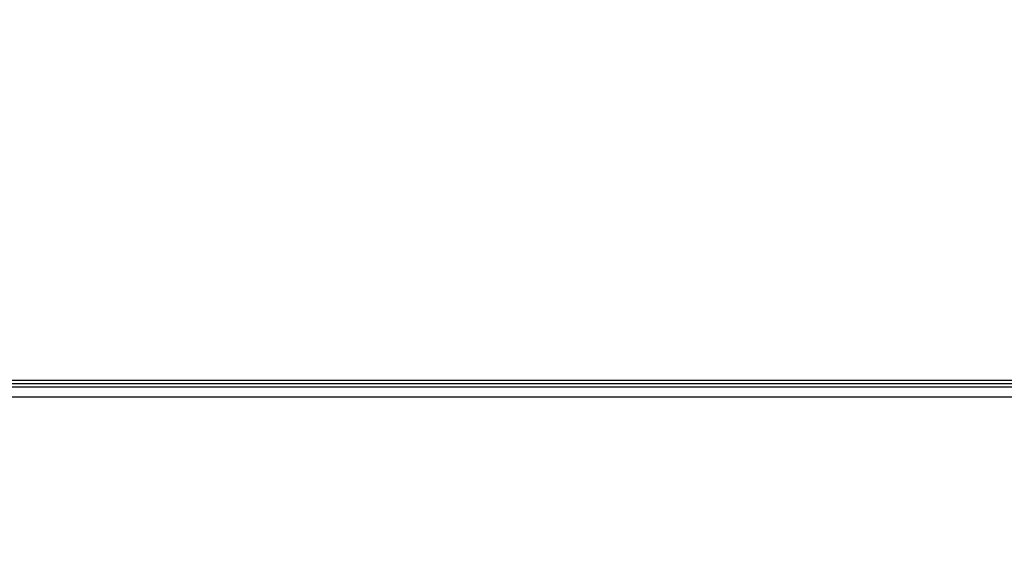
# Model space of a CAD drawing. Extents: x 0.8 to 15.2, y 1 to 10.2.
# Drawn here: x 12.9 to 13.1, y 5.8 to 5.9 of the extents above; entities that cross this region are included whole.
import ezdxf

# ---------------------------------------------------------------- set-up
doc = ezdxf.new("R2010")
doc.units = 0
doc.header["$MEASUREMENT"] = 0
doc.layers.get('0').update_dxf_attribs({"linetype": 'CONTINUOUS'})
doc.styles.add('SLDTEXTSTYLE0', font='TXT', dxfattribs={"width": 0.605})
doc.dimstyles.new('SLDDIMSTYLE0', dxfattribs={"dimtxt": 0.08, "dimasz": 0.13, "dimexe": 0, "dimexo": 0.0625, "dimgap": 0.02, "dimtad": 0, "dimtih": 1, "dimtoh": 1, "dimdec": 6, "dimlfac": 24, "dimrnd": 1e-09, "dimzin": 12, "dimdsep": 46, "dimlunit": 5, "dimtxsty": 'SLDTEXTSTYLE0', "dimsah": 1, "dimcen": 0.09, "dimadec": 0, "dimazin": 0, "dimtfac": 1, "dimtdec": 6, "dimtofl": 0, "dimtmove": 0, "dimatfit": 3, "dimfxl": 0, "dimfrac": 2, "dimtolj": 1, "dimtzin": 12, "dimarcsym": 0})

# ---------------------------------------------------------------- blocks, each defined once
blk = doc.blocks.new('_D_4')
at = {"color": 7, "linetype": 'Continuous'}
for p, q in [((12.31445, 7.12672), (12.31445, 7.96004)), ((13.74295, 5.7781), (13.74295, 7.96004)), ((12.31445, 7.83504), (12.79873, 7.83504)), ((13.74295, 7.83504), (13.26308, 7.83504)), ((12.93924, 7.83493), (12.91174, 7.83493)), ((12.91174, 7.83493), (12.91174, 7.71216)), ((13.12257, 7.83493), (13.15007, 7.83493)), ((13.15007, 7.83493), (13.15007, 7.71216)), ((12.91174, 7.71216), (12.93924, 7.71216)), ((13.15007, 7.71216), (13.12257, 7.71216))]:
    blk.add_line(p, q, dxfattribs=at)
for points in [[(12.31445, 7.83504), (12.44445, 7.81504), (12.44445, 7.85504)], [(13.74295, 7.83504), (13.61295, 7.85504), (13.61295, 7.81504)]]:
    blk.add_solid(points, dxfattribs=at)
at = {"color": 7, "linetype": 'Continuous', "char_height": 0.08, "attachment_point": 1, "style": 'SLDTEXTSTYLE0'}
for s, insert in [('34 9/32', (12.84757, 7.95639)), ('871', (12.93924, 7.81528))]:
    blk.add_mtext(s, dxfattribs=dict(at, insert=insert))

msp = doc.modelspace()

# ---------------------------------------------------------------- linework, layer by layer
at = {"color": 7, "linetype": 'Continuous'}
for p, q in [((13.14358684, 5.86167298), (12.89858684, 5.86167298)), ((13.14358684, 5.86126295), (12.89858684, 5.86126295)), ((13.14358684, 5.86079125), (12.89858684, 5.86079125)), ((13.14358684, 5.85947914), (12.89858684, 5.85947914))]:
    msp.add_line(p, q, dxfattribs=at)

# ---------------------------------------------------------------- dimensions: what is measured, and where the dimension line sits
dim = msp.add_linear_dim(base=(13.74295344, 7.83504395), p1=(12.31444928, 7.07672493), p2=(13.74295344, 5.72810206), dimstyle='SLDDIMSTYLE0', dxfattribs=at)
dim.commit()
dim.dimension.update_dxf_attribs({"geometry": '_D_4', "text_midpoint": (13.03090391, 7.83504395), "dimtype": 160})

doc.saveas('drawing.dxf')
